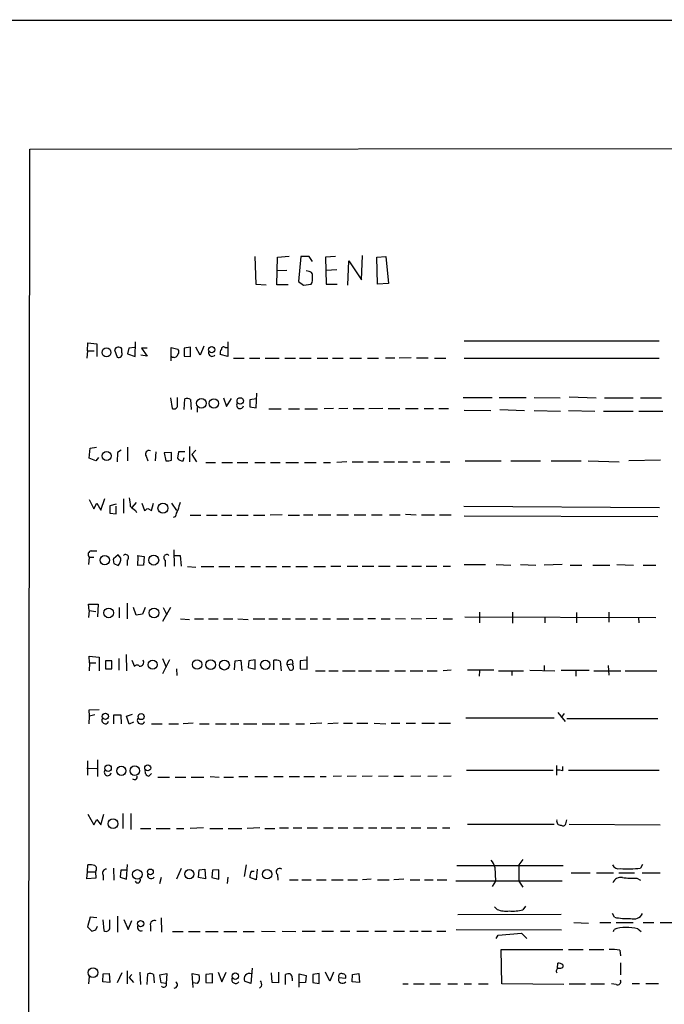
# Model space of a CAD drawing. Extents: x 0 to 1071, y 17 to 908.
# Drawn here: x 877 to 981, y 734 to 892 of the extents above; entities that cross this region are included whole.
import ezdxf

# ---------------------------------------------------------------- set-up
doc = ezdxf.new("R2010")
doc.units = 0
doc.header["$MEASUREMENT"] = 0
doc.layers.add('MAIN', color=5, linetype='CONTINUOUS')

msp = doc.modelspace()

# ---------------------------------------------------------------- linework, layer by layer
at = {"layer": 'MAIN'}
for p, q in [((37.338, 891.7093), (1069.6787, 891.6246)), ((878.1627, 71.3739), (879.0093, 870.9659)), ((879.0093, 870.9659), (1049.1893, 871.1353)), ((914.9927, 853.7786), (915.162, 849.3759)), ((918.5487, 849.2913), (918.6333, 853.6939)), ((918.6333, 853.6939), (920.496, 853.8633)), ((922.3587, 853.7786), (922.02, 849.7993)), ((923.7133, 853.7786), (922.3587, 853.7786)), ((924.2213, 853.0166), (923.7133, 853.7786)), ((927.9467, 853.7786), (926.338, 853.6939)), ((926.338, 853.6939), (926.4227, 849.3759)), ((929.894, 849.2066), (930.0633, 853.1013)), ((930.0633, 853.1013), (932.0953, 850.0533)), ((932.0953, 850.0533), (932.2647, 853.9479)), ((934.5507, 853.6939), (935.99, 853.7786)), ((934.6353, 849.3759), (934.5507, 853.6939)), ((935.99, 853.7786), (936.4133, 849.4606)), ((920.1573, 851.5773), (918.5487, 851.4926)), ((923.7133, 851.4079), (923.2053, 851.4926)), ((928.116, 851.6619), (926.4227, 851.5773)), ((922.02, 849.7993), (922.782, 849.2066)), ((915.162, 849.3759), (916.8553, 849.2913)), ((920.3267, 849.2913), (918.5487, 849.2913)), ((922.782, 849.2066), (924.052, 849.3759)), ((926.4227, 849.3759), (928.2007, 849.3759)), ((936.4133, 849.4606), (934.6353, 849.3759)), ((895.858, 837.7766), (895.9427, 840.1473)), ((910.6747, 840.1473), (910.6747, 837.7766)), ((948.5207, 840.3166), (979.678, 840.3166)), ((888.238, 838.7079), (888.1533, 837.5226)), ((888.238, 838.7079), (888.3227, 839.9779)), ((888.238, 838.7079), (889.3387, 838.7079)), ((888.3227, 839.9779), (889.762, 839.8086)), ((889.762, 839.8086), (889.762, 837.7766)), ((892.556, 838.8773), (892.9793, 837.6919)), ((893.7413, 838.4539), (893.7413, 839.0466)), ((894.842, 839.1313), (894.6727, 838.1999)), ((895.7733, 839.2159), (894.842, 839.1313)), ((897.8053, 839.1313), (896.874, 839.1313)), ((896.874, 839.1313), (897.8053, 837.8613)), ((901.6153, 837.0993), (901.6153, 839.2159)), ((901.6153, 839.2159), (902.716, 838.9619)), ((904.748, 839.3006), (903.732, 839.1313)), ((903.732, 839.1313), (903.732, 837.8613)), ((904.748, 837.7766), (904.748, 839.3006)), ((906.272, 838.0306), (905.5947, 839.3006)), ((906.8647, 839.4699), (906.272, 838.0306)), ((910.2513, 839.2159), (910.6747, 839.2159)), ((894.6727, 838.1999), (895.858, 837.7766)), ((897.8053, 837.8613), (896.7893, 838.0306)), ((903.732, 837.8613), (904.748, 837.7766)), ((910.6747, 837.7766), (909.4893, 838.1153)), ((911.606, 837.5226), (913.2993, 837.5226)), ((914.146, 837.5226), (915.8393, 837.5226)), ((916.686, 837.5226), (918.8873, 837.5226)), ((919.8187, 837.5226), (921.512, 837.5226)), ((922.1893, 837.5226), (924.052, 837.5226)), ((924.9833, 837.5226), (926.6767, 837.5226)), ((927.4387, 837.5226), (929.132, 837.5226)), ((930.2327, 837.5226), (932.0953, 837.5226)), ((933.0267, 837.5226), (934.8047, 837.5226)), ((935.9053, 837.6073), (937.4293, 837.6073)), ((940.054, 837.6073), (938.1067, 837.5226)), ((940.9007, 837.6073), (942.7633, 837.6073)), ((943.7793, 837.5226), (945.5573, 837.5226)), ((948.5207, 837.5226), (979.678, 837.5226)), ((901.5307, 831.1726), (901.7847, 829.4793)), ((902.6313, 829.8179), (902.6313, 831.2573)), ((903.732, 829.3099), (903.8167, 831.0033)), ((904.748, 830.9186), (904.8327, 829.3099)), ((909.9973, 831.1726), (910.5053, 829.8179)), ((910.5053, 829.8179), (911.2673, 831.0879)), ((915.2467, 831.0033), (914.2307, 830.8339)), ((914.2307, 830.8339), (914.2307, 829.7333)), ((915.2467, 829.5639), (915.3313, 831.9346)), ((948.3513, 831.2573), (953.008, 831.2573)), ((954.1087, 831.2573), (958.4267, 831.2573)), ((959.6967, 831.2573), (963.8453, 831.1726)), ((965.2847, 831.3419), (969.6027, 831.1726)), ((970.9573, 831.1726), (975.5293, 831.1726)), ((976.7147, 831.1726), (980.1013, 831.1726)), ((905.8487, 828.8866), (905.8487, 829.6486)), ((914.2307, 829.7333), (915.2467, 829.5639)), ((917.2787, 829.3946), (919.226, 829.3946)), ((920.4113, 829.3946), (922.1893, 829.3946)), ((923.036, 829.3946), (925.068, 829.3946)), ((927.608, 829.4793), (926.084, 829.3946)), ((929.894, 829.4793), (928.4547, 829.3946)), ((930.7407, 829.4793), (932.5187, 829.4793)), ((935.482, 829.4793), (933.2807, 829.3946)), ((936.3287, 829.4793), (938.1913, 829.4793)), ((939.1227, 829.4793), (941.1547, 829.4793)), ((942.086, 829.4793), (943.61, 829.4793)), ((944.4567, 829.4793), (945.9807, 829.4793)), ((948.5207, 829.2253), (952.754, 829.1406)), ((954.1933, 829.3099), (958.1727, 829.1406)), ((959.6967, 829.1406), (963.93, 829.0559)), ((965.2, 829.1406), (969.4333, 829.0559)), ((970.788, 829.0559), (975.5293, 829.0559)), ((976.4607, 829.0559), (980.2707, 829.0559)), ((888.492, 821.5206), (888.6613, 823.1293)), ((888.6613, 823.1293), (889.6773, 823.2986)), ((893.6567, 822.7906), (893.064, 822.4519)), ((894.6727, 823.2986), (894.6727, 821.0973)), ((904.5787, 823.3833), (904.5787, 820.9279)), ((905.5947, 822.7906), (904.9173, 822.1133)), ((889.5927, 821.0973), (888.492, 821.5206)), ((890.016, 821.6053), (889.5927, 821.0973)), ((893.064, 822.4519), (892.9793, 820.9279)), ((897.636, 821.8593), (897.89, 821.0973)), ((899.16, 822.5366), (899.0753, 821.0973)), ((901.7, 822.4519), (900.5147, 822.3673)), ((900.5147, 822.3673), (900.7687, 821.0973)), ((901.7, 821.1819), (901.7, 822.4519)), ((902.8007, 822.5366), (902.6313, 821.5206)), ((903.8167, 822.5366), (902.8007, 822.5366)), ((903.5627, 821.0973), (903.732, 821.6053)), ((904.9173, 822.1133), (905.6793, 820.9279)), ((979.932, 821.1819), (974.852, 821.0973)), ((907.2033, 820.8433), (908.7273, 820.8433)), ((909.7433, 820.8433), (911.4367, 820.8433)), ((912.1987, 820.8433), (913.892, 820.8433)), ((914.9927, 820.8433), (916.686, 820.8433)), ((917.5327, 820.8433), (919.0567, 820.8433)), ((919.988, 820.8433), (922.02, 820.8433)), ((922.9513, 820.8433), (924.814, 820.8433)), ((925.9993, 820.8433), (927.1, 820.8433)), ((929.7247, 820.9279), (928.116, 820.8433)), ((930.5713, 820.9279), (932.3493, 820.9279)), ((933.1113, 820.9279), (934.8047, 820.9279)), ((935.6513, 820.9279), (937.3447, 820.9279)), ((937.9373, 820.9279), (939.4613, 820.9279)), ((940.308, 820.9279), (941.4933, 820.9279)), ((942.4247, 820.9279), (943.7793, 820.9279)), ((944.7107, 820.9279), (946.2347, 820.9279)), ((948.69, 821.0973), (954.4473, 821.0973)), ((955.9713, 821.0973), (960.7127, 821.0973)), ((962.406, 821.0973), (967.232, 821.0973)), ((968.3327, 821.0973), (973.328, 820.9279)), ((888.492, 814.9166), (889.254, 813.3926)), ((890.3547, 813.2233), (891.032, 815.0859)), ((893.9953, 815.0013), (893.9953, 812.7153)), ((889.254, 813.3926), (889.762, 814.3239)), ((889.762, 814.3239), (890.3547, 813.2233)), ((892.81, 814.1546), (891.794, 813.9006)), ((891.794, 813.9006), (891.794, 812.7153)), ((892.81, 812.6306), (892.81, 813.8159)), ((896.0273, 814.4086), (895.35, 813.6466)), ((896.9587, 814.3239), (897.382, 813.1386)), ((897.89, 813.4773), (898.4827, 813.1386)), ((898.4827, 813.1386), (898.8213, 814.3239)), ((901.7, 814.3239), (902.462, 813.1386)), ((948.436, 813.8159), (979.7627, 813.6466)), ((891.794, 812.7153), (892.81, 812.6306)), ((895.9427, 813.1386), (896.112, 812.7999)), ((902.2927, 812.1226), (901.954, 812.0379)), ((904.6633, 812.3766), (906.3567, 812.3766)), ((907.288, 812.3766), (908.9813, 812.3766)), ((909.6587, 812.3766), (911.352, 812.3766)), ((912.114, 812.3766), (913.9767, 812.3766)), ((914.8233, 812.3766), (916.6013, 812.3766)), ((919.3953, 812.4613), (917.448, 812.3766)), ((920.3267, 812.3766), (922.1893, 812.3766)), ((922.782, 812.4613), (924.306, 812.4613)), ((925.1527, 812.4613), (927.1847, 812.4613)), ((928.116, 812.4613), (929.9787, 812.4613)), ((930.91, 812.4613), (932.7727, 812.4613)), ((933.704, 812.4613), (935.3973, 812.4613)), ((936.5827, 812.4613), (938.276, 812.4613)), ((939.1227, 812.5459), (940.816, 812.4613)), ((941.6627, 812.4613), (943.7793, 812.4613)), ((944.5413, 812.4613), (946.404, 812.4613)), ((948.5207, 812.2919), (979.5087, 812.2073)), ((888.492, 805.6879), (888.4073, 804.5026)), ((888.492, 805.6879), (889.254, 805.6879)), ((888.8307, 806.7039), (889.762, 806.7039)), ((893.1487, 806.0266), (892.3867, 805.4339)), ((893.572, 805.5186), (893.1487, 806.0266)), ((896.1967, 805.9419), (897.2973, 805.7726)), ((896.2813, 804.3333), (896.366, 805.7726)), ((897.2973, 805.7726), (897.2127, 804.4179)), ((902.0387, 806.8733), (902.1233, 804.2486)), ((902.208, 805.9419), (903.0547, 805.9419)), ((903.0547, 805.9419), (903.224, 804.2486)), ((892.4713, 804.6719), (893.1487, 804.3333)), ((894.588, 805.1799), (894.588, 804.3333)), ((897.2127, 804.4179), (896.2813, 804.3333)), ((900.684, 805.1799), (900.684, 804.1639)), ((904.24, 804.1639), (905.5947, 804.0793)), ((906.4413, 804.1639), (908.4733, 804.1639)), ((909.2353, 804.1639), (911.0133, 804.1639)), ((911.86, 804.1639), (913.384, 804.1639)), ((914.4, 804.1639), (915.924, 804.1639)), ((916.7707, 804.1639), (918.464, 804.1639)), ((919.3953, 804.1639), (920.75, 804.1639)), ((921.5967, 804.1639), (923.4593, 804.1639)), ((924.4753, 804.1639), (926.338, 804.1639)), ((927.1847, 804.2486), (928.7933, 804.2486)), ((929.8093, 804.2486), (931.5027, 804.2486)), ((932.18, 804.2486), (934.0427, 804.2486)), ((934.8047, 804.2486), (936.6673, 804.2486)), ((937.6833, 804.2486), (939.3767, 804.2486)), ((940.1387, 804.2486), (941.6627, 804.2486)), ((942.4247, 804.2486), (944.118, 804.2486)), ((945.134, 804.2486), (946.3193, 804.2486)), ((948.5207, 804.5026), (951.9073, 804.5026)), ((953.6007, 804.5026), (955.9713, 804.4179)), ((957.4953, 804.5026), (959.9507, 804.4179)), ((964.184, 804.5026), (961.3053, 804.4179)), ((965.454, 804.4179), (967.3167, 804.4179)), ((969.0947, 804.4179), (971.804, 804.4179)), ((972.9047, 804.5026), (975.614, 804.4179)), ((977.138, 804.4179), (979.17, 804.4179)), ((888.492, 797.1366), (888.4073, 798.1526)), ((888.4073, 798.1526), (889.9313, 798.1526)), ((889.9313, 798.1526), (889.8467, 796.1206)), ((893.318, 797.6446), (893.318, 795.9513)), ((894.588, 798.3219), (894.588, 795.7819)), ((896.0273, 796.3746), (895.604, 797.6446)), ((897.4667, 797.6446), (897.0433, 796.5439)), ((901.5307, 797.6446), (900.2607, 795.3586)), ((900.3453, 797.6446), (900.938, 796.4593)), ((888.492, 797.1366), (888.4073, 796.0359)), ((888.492, 797.1366), (889.5927, 796.9673)), ((897.0433, 796.5439), (896.0273, 796.3746)), ((948.6053, 796.1206), (979.17, 796.0359)), ((950.976, 796.8826), (950.976, 795.1893)), ((956.2253, 796.8826), (956.2253, 795.1046)), ((961.39, 796.0359), (961.39, 795.1893)), ((966.47, 796.7979), (966.47, 795.1893)), ((971.6347, 796.8826), (971.6347, 795.2739)), ((976.376, 795.9513), (976.4607, 795.1893)), ((903.1393, 795.7819), (904.5787, 795.6973)), ((905.3407, 795.7819), (906.78, 795.7819)), ((907.6267, 795.7819), (909.1507, 795.7819)), ((909.9973, 795.7819), (911.5213, 795.7819)), ((912.2833, 795.7819), (913.9767, 795.6973)), ((914.7387, 795.7819), (916.6013, 795.7819)), ((917.2787, 795.7819), (918.6333, 795.7819)), ((919.3953, 795.7819), (920.75, 795.7819)), ((921.512, 795.7819), (923.1207, 795.7819)), ((923.8827, 795.7819), (925.068, 795.7819)), ((925.9147, 795.7819), (927.1, 795.7819)), ((928.116, 795.7819), (930.0633, 795.7819)), ((930.8253, 795.7819), (932.3493, 795.7819)), ((933.1113, 795.8666), (934.2967, 795.8666)), ((935.228, 795.7819), (936.6673, 795.7819)), ((937.514, 795.8666), (939.1227, 795.7819)), ((940.054, 795.8666), (941.6627, 795.7819)), ((944.118, 795.8666), (942.4247, 795.7819)), ((945.134, 795.7819), (946.658, 795.7819)), ((888.5767, 788.7546), (888.492, 789.8553)), ((888.492, 789.8553), (890.1007, 789.6859)), ((890.1007, 789.6859), (890.1007, 787.4846)), ((894.4187, 790.1093), (894.5033, 787.4846)), ((923.3747, 787.7386), (923.3747, 789.7706)), ((888.5767, 788.7546), (888.492, 787.4846)), ((888.5767, 788.7546), (889.5927, 788.7546)), ((892.1327, 789.0933), (891.1167, 789.0933)), ((891.1167, 789.0933), (891.1167, 787.8233)), ((892.1327, 787.8233), (892.1327, 789.0933)), ((893.2333, 789.4319), (893.2333, 787.5693)), ((895.35, 789.1779), (895.7733, 788.1619)), ((900.2607, 789.4319), (900.8533, 788.0773)), ((901.3613, 789.2626), (900.2607, 786.9766)), ((911.7753, 787.6539), (911.86, 789.0933)), ((911.86, 789.0933), (912.7913, 789.1779)), ((912.7913, 789.1779), (912.9607, 787.4846)), ((914.0613, 789.0933), (913.9767, 787.9926)), ((915.0773, 789.2626), (914.0613, 789.0933)), ((915.0773, 787.7386), (915.0773, 789.2626)), ((918.0407, 787.6539), (918.0407, 789.1779)), ((919.0567, 789.0086), (919.226, 787.4846)), ((920.1573, 788.5006), (921.0887, 788.5853)), ((920.1573, 788.5006), (920.5807, 787.6539)), ((921.004, 789.1779), (921.0887, 788.5853)), ((921.0887, 788.3313), (921.0887, 788.5853)), ((923.29, 789.1779), (922.274, 789.0933)), ((922.274, 789.0933), (922.274, 787.8233)), ((961.3053, 788.3313), (961.3053, 787.5693)), ((971.55, 788.3313), (971.6347, 786.8073)), ((891.1167, 787.8233), (892.1327, 787.8233)), ((902.462, 787.8233), (902.5467, 786.7226)), ((913.9767, 787.9926), (915.0773, 787.7386)), ((922.274, 787.8233), (923.3747, 787.7386)), ((924.7293, 787.4846), (926.2533, 787.4846)), ((926.846, 787.4846), (928.37, 787.4846)), ((929.0473, 787.4846), (931.0793, 787.4846)), ((931.5873, 787.4846), (933.704, 787.4846)), ((934.3813, 787.4846), (936.498, 787.4846)), ((937.4293, 787.4846), (939.1227, 787.4846)), ((939.8847, 787.4846), (941.9167, 787.4846)), ((942.594, 787.4846), (944.2027, 787.4846)), ((946.404, 787.5693), (945.134, 787.4846)), ((953.262, 787.5693), (949.0287, 787.5693)), ((950.976, 787.4846), (950.8913, 786.6379)), ((954.024, 787.4846), (958.0033, 787.4846)), ((956.1407, 787.4846), (956.1407, 786.7226)), ((959.0193, 787.5693), (962.9987, 787.4846)), ((964.0147, 787.5693), (968.502, 787.5693)), ((966.3853, 787.4846), (966.3853, 786.6379)), ((969.264, 787.4846), (973.582, 787.4846)), ((974.2593, 787.4846), (979.3393, 787.4846)), ((888.492, 781.2193), (890.1007, 781.3039)), ((888.5767, 780.2033), (888.492, 781.2193)), ((888.492, 779.0179), (888.5767, 780.2033)), ((889.4233, 780.4573), (888.5767, 780.2033)), ((892.4713, 779.0179), (892.4713, 780.4573)), ((892.4713, 780.4573), (893.572, 780.4573)), ((893.572, 780.4573), (893.6567, 779.0179)), ((894.5033, 780.2033), (895.4347, 780.5419)), ((894.9267, 778.9333), (894.5033, 780.2033)), ((963.5067, 780.7959), (964.692, 779.3566)), ((964.5227, 780.6266), (964.0147, 780.0339)), ((895.604, 779.2719), (894.9267, 778.9333)), ((898.4827, 779.0179), (900.176, 779.0179)), ((901.2767, 779.0179), (902.8007, 779.0179)), ((905.1713, 779.1026), (903.5627, 779.0179)), ((906.1873, 779.0179), (907.7113, 779.0179)), ((908.7273, 779.0179), (910.4207, 779.0179)), ((911.098, 779.0179), (912.4527, 779.0179)), ((913.2147, 779.0179), (915.3313, 779.0179)), ((916.178, 779.0179), (918.21, 779.0179)), ((918.972, 779.0179), (920.496, 779.0179)), ((921.5967, 779.0179), (922.9513, 779.0179)), ((925.7453, 779.1026), (923.8827, 779.0179)), ((928.37, 779.1026), (926.6767, 779.0179)), ((929.2167, 779.1026), (930.656, 779.1026)), ((931.3333, 779.1026), (933.1113, 779.1026)), ((934.1273, 779.1026), (935.99, 779.0179)), ((936.8367, 779.1026), (938.1913, 779.1026)), ((939.2073, 779.1026), (940.7313, 779.1026)), ((941.7473, 779.1026), (943.7793, 779.1026)), ((944.4567, 779.1026), (946.3193, 779.1026)), ((948.7747, 779.9493), (962.914, 779.9493)), ((964.946, 779.8646), (979.5087, 779.8646)), ((888.238, 773.0913), (888.238, 770.8053)), ((889.8467, 773.2606), (889.8467, 770.5513)), ((963.2527, 772.3293), (963.2527, 770.8053)), ((888.1533, 771.9059), (889.762, 771.8213)), ((898.0593, 770.6359), (898.4827, 771.0593)), ((948.8593, 771.5673), (962.7447, 771.5673)), ((964.2687, 771.4826), (964.2687, 772.1599)), ((965.2, 771.5673), (979.678, 771.5673)), ((899.4987, 770.4666), (901.3613, 770.4666)), ((902.2927, 770.4666), (903.986, 770.4666)), ((904.8327, 770.4666), (906.8647, 770.4666)), ((907.8807, 770.5513), (909.32, 770.4666)), ((910.082, 770.4666), (911.606, 770.4666)), ((912.4527, 770.5513), (913.892, 770.5513)), ((914.9927, 770.5513), (917.0247, 770.5513)), ((918.0407, 770.5513), (919.5647, 770.5513)), ((920.496, 770.5513), (922.1893, 770.5513)), ((922.8667, 770.5513), (924.56, 770.5513)), ((925.4913, 770.5513), (926.4227, 770.5513)), ((928.878, 770.6359), (927.5233, 770.5513)), ((931.2487, 770.6359), (929.8093, 770.5513)), ((933.7887, 770.6359), (932.18, 770.5513)), ((936.3287, 770.6359), (934.8047, 770.5513)), ((937.26, 770.6359), (938.784, 770.6359)), ((941.578, 770.6359), (939.9693, 770.5513)), ((944.2027, 770.6359), (942.6787, 770.5513)), ((946.404, 770.6359), (945.2187, 770.5513)), ((888.3227, 764.5399), (889.254, 762.8466)), ((890.3547, 762.8466), (890.8627, 764.5399)), ((893.9107, 764.6246), (893.9107, 762.2539)), ((895.1807, 764.6246), (895.1807, 762.0846)), ((889.254, 762.8466), (889.762, 763.6933)), ((889.762, 763.6933), (890.3547, 762.8466)), ((949.0287, 762.9313), (962.914, 762.9313)), ((964.7767, 763.0159), (964.946, 763.6086)), ((965.2847, 762.9313), (979.8473, 762.8466)), ((896.7047, 762.2539), (898.398, 762.2539)), ((899.2447, 762.2539), (901.446, 762.2539)), ((902.462, 762.2539), (903.6473, 762.2539)), ((906.78, 762.3386), (904.6633, 762.2539)), ((907.796, 762.2539), (909.9127, 762.2539)), ((910.7593, 762.2539), (912.9607, 762.2539)), ((915.8393, 762.3386), (913.8073, 762.2539)), ((916.6013, 762.2539), (918.21, 762.2539)), ((918.972, 762.3386), (920.4113, 762.3386)), ((921.1733, 762.3386), (922.528, 762.3386)), ((923.3747, 762.3386), (925.068, 762.3386)), ((925.9993, 762.3386), (927.5233, 762.3386)), ((928.37, 762.3386), (929.894, 762.3386)), ((930.8253, 762.3386), (932.3493, 762.3386)), ((933.196, 762.3386), (934.5507, 762.3386)), ((935.228, 762.3386), (936.9213, 762.3386)), ((937.6833, 762.3386), (939.038, 762.3386)), ((940.054, 762.3386), (941.578, 762.3386)), ((942.594, 762.3386), (944.118, 762.3386)), ((945.0493, 762.3386), (946.2347, 762.3386)), ((957.9187, 757.2586), (957.2413, 756.4119)), ((888.1533, 754.2106), (888.238, 755.3113)), ((888.238, 755.3113), (888.3227, 756.4119)), ((888.238, 755.3113), (889.508, 755.3113)), ((889.508, 755.3113), (889.5927, 754.2953)), ((892.3867, 755.9039), (892.4713, 753.9566)), ((893.572, 755.5653), (893.4873, 754.4646)), ((894.588, 755.5653), (893.572, 755.5653)), ((894.5033, 754.1259), (894.6727, 756.4966)), ((903.224, 755.8193), (902.462, 754.1259)), ((906.018, 754.3799), (906.1027, 755.6499)), ((906.1027, 755.6499), (907.034, 755.7346)), ((907.034, 755.7346), (907.1187, 754.2106)), ((908.2193, 755.5653), (908.1347, 754.3799)), ((909.2353, 755.6499), (908.2193, 755.5653)), ((909.2353, 754.1259), (909.2353, 755.6499)), ((913.638, 756.4119), (913.2993, 754.5493)), ((914.4847, 755.3959), (914.908, 755.3959)), ((915.416, 755.7346), (915.2467, 754.0413)), ((947.3353, 756.3273), (964.3533, 756.3273)), ((953.4313, 756.0733), (953.516, 753.7873)), ((957.2413, 756.4119), (957.2413, 753.7873)), ((965.6233, 755.1419), (968.6713, 755.1419)), ((969.6873, 755.1419), (972.3967, 755.1419)), ((973.2433, 755.1419), (975.7833, 755.1419)), ((977.0533, 756.4966), (976.7147, 755.9039)), ((976.9687, 755.1419), (979.8473, 755.1419)), ((889.5927, 754.2953), (888.1533, 754.2106)), ((890.778, 754.7186), (890.778, 753.9566)), ((893.4873, 754.4646), (894.5033, 754.1259)), ((900.0067, 754.3799), (899.7527, 753.3639)), ((907.1187, 754.2106), (906.018, 754.3799)), ((908.1347, 754.3799), (909.2353, 754.1259)), ((910.6747, 754.4646), (910.59, 753.4486)), ((915.2467, 754.0413), (914.2307, 754.3799)), ((918.6333, 754.8879), (918.718, 753.9566)), ((920.5807, 754.0413), (921.9353, 754.0413)), ((922.528, 754.0413), (924.052, 754.0413)), ((924.8987, 754.0413), (926.4227, 754.0413)), ((927.2693, 754.0413), (929.132, 754.0413)), ((929.894, 754.0413), (931.418, 754.0413)), ((933.6193, 754.1259), (932.2647, 754.0413)), ((934.6353, 754.0413), (936.498, 754.0413)), ((938.8687, 754.1259), (937.26, 754.0413)), ((939.8847, 754.0413), (941.4087, 754.0413)), ((942.1707, 754.0413), (943.5253, 754.0413)), ((944.2027, 754.0413), (945.7267, 754.0413)), ((947.166, 753.8719), (964.184, 753.8719)), ((953.516, 753.7873), (953.008, 752.9406)), ((957.2413, 753.7873), (957.9187, 752.8559)), ((976.122, 754.2953), (976.7147, 753.9566)), ((953.77, 749.2999), (953.3467, 749.7233)), ((958.342, 749.8079), (957.9187, 749.2153)), ((888.6613, 748.0299), (888.238, 746.5059)), ((889.762, 747.9453), (888.6613, 748.0299)), ((890.6933, 747.6066), (890.8627, 745.9133)), ((891.794, 746.5906), (891.794, 747.6066)), ((893.064, 748.1993), (893.064, 745.6593)), ((894.08, 747.6913), (894.7573, 746.0826)), ((894.7573, 746.0826), (895.35, 747.5219)), ((900.0067, 747.9453), (900.0913, 745.6593)), ((947.5047, 748.4533), (964.0147, 748.5379)), ((966.0467, 747.1833), (968.4173, 747.0986)), ((970.1953, 747.1833), (971.9733, 747.1833)), ((972.566, 748.0299), (972.2273, 748.6226)), ((972.82, 747.1833), (975.5293, 747.1833)), ((977.138, 747.1833), (978.8313, 747.1833)), ((979.8473, 747.1833), (981.71, 747.1833)), ((888.238, 746.5059), (888.9153, 745.8286)), ((889.5927, 745.9979), (889.8467, 746.5906)), ((898.3133, 746.6753), (898.3133, 745.8286)), ((901.8693, 745.7439), (903.5627, 745.7439)), ((904.4093, 745.7439), (906.272, 745.7439)), ((907.1187, 745.7439), (909.1507, 745.7439)), ((910.082, 745.7439), (912.114, 745.7439)), ((913.13, 745.7439), (914.908, 745.7439)), ((916.0933, 745.8286), (918.2947, 745.7439)), ((919.3953, 745.8286), (921.5967, 745.7439)), ((922.6127, 745.8286), (924.6447, 745.8286)), ((925.7453, 745.8286), (927.608, 745.8286)), ((928.7087, 745.8286), (930.2327, 745.8286)), ((931.3333, 745.8286), (933.196, 745.8286)), ((934.212, 745.8286), (936.0747, 745.8286)), ((937.1753, 745.8286), (938.9533, 745.8286)), ((939.8, 745.8286), (941.1547, 745.8286)), ((941.6627, 745.8286), (943.2713, 745.8286)), ((944.118, 745.8286), (945.5573, 745.8286)), ((947.2507, 746.0826), (964.0993, 745.9979)), ((953.9393, 745.1513), (957.6647, 745.4899)), ((957.6647, 745.4899), (958.5113, 744.6433)), ((972.3967, 745.7439), (972.4813, 746.0826)), ((976.2913, 746.1673), (976.7993, 745.7439)), ((953.6007, 744.6433), (953.9393, 745.1513)), ((954.532, 737.3619), (954.4473, 742.8653)), ((954.4473, 742.8653), (964.2687, 742.8653)), ((965.2, 742.8653), (967.5707, 742.8653)), ((968.502, 742.8653), (970.8727, 742.8653)), ((973.4127, 742.7806), (973.4973, 741.8493)), ((894.588, 739.4786), (894.588, 737.3619)), ((896.62, 739.2246), (896.7047, 737.2773)), ((909.1507, 739.2246), (909.7433, 737.7006)), ((909.7433, 737.7006), (910.4207, 739.2246)), ((914.5693, 739.9019), (914.4, 737.4466)), ((918.8027, 739.2246), (918.8027, 737.5313)), ((927.0153, 737.7853), (926.338, 739.2246)), ((927.608, 739.2246), (927.0153, 737.7853)), ((963.422, 739.9019), (963.5067, 740.6639)), ((964.2687, 740.4099), (964.2687, 740.0713)), ((973.4973, 740.7486), (973.4973, 738.8013)), ((888.492, 738.5473), (888.4073, 737.3619)), ((890.6933, 737.7006), (890.778, 738.9706)), ((891.794, 737.6159), (890.6933, 737.7006)), ((890.778, 738.9706), (891.7093, 739.0553)), ((891.7093, 739.0553), (891.794, 737.6159)), ((893.7413, 739.1399), (892.9793, 737.5313)), ((895.35, 738.8859), (894.9267, 738.3779)), ((894.9267, 738.3779), (895.604, 737.6159)), ((897.8053, 737.2773), (897.89, 738.9706)), ((898.8213, 738.8859), (898.906, 737.5313)), ((899.8373, 738.8013), (900.938, 739.0553)), ((900.0067, 737.5313), (899.8373, 738.8013)), ((900.938, 739.0553), (900.8533, 737.4466)), ((905.1713, 736.7693), (905.002, 739.0553)), ((905.002, 739.0553), (906.1027, 738.8013)), ((908.2193, 738.9706), (907.2033, 738.8859)), ((907.2033, 738.8859), (907.2033, 737.6159)), ((907.2033, 737.6159), (908.2193, 737.5313)), ((908.2193, 737.5313), (908.2193, 738.9706)), ((914.4, 737.4466), (913.384, 737.7853)), ((917.7867, 737.6159), (917.702, 739.1399)), ((918.8027, 737.5313), (917.7867, 737.6159)), ((919.9033, 737.2773), (919.9033, 738.8859)), ((921.004, 738.2933), (921.004, 737.8699)), ((922.1047, 736.8539), (922.1047, 738.9706)), ((922.1047, 738.9706), (923.2053, 738.7166)), ((923.1207, 737.6159), (922.1893, 737.5313)), ((923.2053, 738.7166), (923.1207, 737.6159)), ((925.322, 739.0553), (924.306, 738.8859)), ((924.306, 738.8859), (924.306, 737.6159)), ((924.306, 737.6159), (925.322, 737.4466)), ((925.322, 737.4466), (925.322, 739.0553)), ((928.4547, 738.3779), (929.5553, 738.2933)), ((930.5713, 737.7006), (930.656, 738.8859)), ((931.7567, 737.6159), (930.5713, 737.7006)), ((930.656, 738.8859), (931.672, 739.0553)), ((931.672, 739.0553), (931.7567, 737.6159)), ((900.8533, 737.4466), (900.0067, 737.5313)), ((905.8487, 737.4466), (905.0867, 737.5313)), ((916.0933, 737.0233), (915.7547, 736.6846)), ((938.6993, 737.3619), (939.546, 737.3619)), ((940.3927, 737.3619), (942.086, 737.3619)), ((943.0173, 737.3619), (944.7107, 737.3619)), ((945.896, 737.3619), (947.42, 737.3619)), ((948.5207, 737.3619), (949.706, 737.3619)), ((950.8067, 737.3619), (952.3307, 737.3619)), ((964.438, 737.2773), (954.532, 737.3619)), ((965.2847, 737.3619), (967.9093, 737.3619)), ((968.756, 737.3619), (970.9573, 737.3619)), ((972.82, 737.2773), (972.058, 737.3619)), ((975.36, 737.4466), (976.5453, 737.4466)), ((977.5613, 737.4466), (979.5933, 737.4466))]:
    msp.add_line(p, q, dxfattribs=at)
for centre, radius in [((891.2863, 838.4503), 0.719), ((908.117, 838.8832), 0.513), ((906.4679, 830.3058), 0.7642), ((908.4642, 830.2918), 0.7524), ((912.6879, 830.683), 0.517), ((891.3205, 821.8713), 0.7332), ((900.3157, 813.521), 0.7957), ((891.0106, 805.2011), 0.734), ((898.8413, 805.2085), 0.7969), ((891.6313, 796.7562), 0.778), ((898.8983, 796.7556), 0.7801), ((898.665, 788.459), 0.7346), ((905.7858, 788.4974), 0.7652), ((907.9594, 788.4657), 0.7686), ((910.1431, 788.4087), 0.8), ((916.6919, 788.4521), 0.7423), ((891.112, 780.1848), 0.5024), ((896.8316, 780.1539), 0.4887), ((891.5399, 771.8954), 0.5185), ((897.8857, 771.9526), 0.4797), ((893.6439, 771.4708), 0.7296), ((895.8157, 771.501), 0.7557), ((892.3341, 763.0145), 0.7689), ((896.2213, 754.9021), 0.7582), ((898.3012, 755.2891), 0.464), ((904.5363, 754.9303), 0.7439), ((916.9839, 754.9292), 0.7577), ((896.7454, 747.003), 0.496), ((889.1363, 739.1798), 0.7762), ((911.8961, 738.6086), 0.5165)]:
    msp.add_circle(centre, radius, dxfattribs=at)
for centre, radius, start, end in [((923.6234, 850.7783), 0.6361, 340.052295, 81.87372), ((922.3578, 850.2227), 1.894, 333.443066, 10.298353), ((893.2001, 838.602), 0.7004, 39.40337, 156.85726), ((902.2715, 838.5386), 0.6138, 316.399434, 43.600566), ((908.1931, 838.4015), 0.5828, 166.392984, 320.478885), ((910.4208, 838.3692), 0.9655, 142.127098, 195.246791), ((909.9896, 839.0082), 0.3341, 38.437515, 187.965195), ((893.2333, 838.1999), 0.568, 243.434949, 26.565051), ((902.081, 838.3268), 0.6693, 235.298349, 341.578587), ((904.2126, 830.1937), 0.9012, 53.550995, 116.058953), ((902.0811, 829.9659), 0.5698, 238.653381, 344.94421), ((912.6636, 830.0109), 0.5616, 145.879805, 348.882133), ((898.0838, 822.1952), 0.5599, 65.80165, 216.873992), ((901.0228, 823.4685), 2.3848, 263.883473, 286.497195), ((903.4499, 822.0854), 0.9945, 214.604063, 276.512606), ((1233.7076, 856.8209), 341.3316, 187.00887, 187.238038), ((1064.8418, 1025.1489), 271.0632, 231.228053, 231.457239), ((812.9533, 940.3194), 152.6537, 303.57811, 303.807272), ((1199.1936, 729.1457), 308.1688, 163.938084, 164.16728), ((905.4399, 811.544), 3.1999, 148.345929, 169.582729), ((888.9729, 806.092), 0.6281, 103.082803, 220.040317), ((893.9531, 805.2221), 1.5807, 172.299482, 200.370222), ((892.1215, 805.3684), 1.4583, 314.78052, 5.911936), ((894.3461, 805.6033), 0.4876, 299.740509, 136.013832), ((900.9259, 805.6033), 0.4876, 43.986168, 240.259491), ((896.1813, 787.9618), 0.4544, 38.817365, 153.874766), ((896.6376, 788.8357), 0.5979, 260.14856, 34.907247), ((918.2948, 787.5694), 1.6284, 62.103644, 98.977017), ((920.7249, 788.659), 0.5893, 61.725589, 195.592811), ((920.8075, 788.013), 0.4247, 237.724356, 48.541228), ((891.0955, 779.547), 0.5396, 154.432122, 348.704643), ((896.8213, 779.5881), 0.6067, 152.885872, 337.565407), ((891.4969, 771.2522), 0.5616, 145.871359, 348.882133), ((898.1797, 771.3667), 0.7407, 164.286243, 260.644506), ((963.591, 769.1932), 2.3876, 73.510381, 96.099568), ((895.7734, 770.5005), 0.4444, 220.365028, 17.737796), ((963.9455, 763.4008), 0.6427, 161.136553, 276.181674), ((964.311, 763.143), 0.4827, 232.135426, 344.734472), ((950.1622, 755.0229), 3.4337, 17.812818, 38.7875), ((888.619, 753.0646), 3.3604, 76.151915, 95.058586), ((889.053, 755.7849), 0.6567, 313.85251, 55.678393), ((891.2859, 755.0996), 0.635, 89.990977, 216.875312), ((898.4208, 754.8), 0.5898, 154.138675, 325.345394), ((915.5426, 754.5917), 1.3289, 142.758438, 189.170998), ((918.9721, 755.3112), 0.5421, 51.350095, 231.326989), ((973.2028, 756.8453), 1.0674, 203.954859, 286.01544), ((974.5983, 775.1695), 19.3815, 266.74346, 276.269024), ((896.2666, 753.9934), 0.4577, 206.766619, 16.827541), ((973.5175, 753.1583), 1.2625, 75.386954, 162.720428), ((975.5289, 769.1958), 14.9123, 263.481518, 272.2794), ((955.2093, 752.7429), 3.7317, 247.313288, 277.823943), ((956.3098, 755.7346), 6.7149, 264.937825, 283.863029), ((898.9205, 746.8833), 0.6419, 59.663891, 198.909203), ((974.4286, 756.836), 9.0009, 258.057248, 274.316099), ((975.6442, 749.3545), 1.5878, 250.187679, 332.552204), ((846.9305, 915.2574), 174.5533, 283.917656, 284.146846), ((891.236, 746.379), 0.5968, 231.284721, 20.767302), ((896.7893, 746.4213), 0.568, 153.434949, 296.565051), ((974.5199, 740.1162), 6.3051, 73.683127, 108.864275), ((972.0143, 731.7925), 11.0767, 82.747244, 91.526105), ((963.7183, 739.4362), 0.4827, 105.254078, 217.87186), ((963.6761, 739.9022), 0.7803, 40.587756, 102.538365), ((963.8029, 740.495), 0.6297, 250.365149, 317.709785), ((898.2859, 738.1617), 0.9006, 53.524537, 116.078517), ((902.086, 737.2337), 0.5503, 273.886094, 58.039865), ((904.8599, 738.3332), 1.328, 318.119251, 20.638858), ((911.9447, 738.0755), 0.6315, 159.823089, 323.572967), ((914.1533, 738.1746), 0.8622, 67.396492, 206.841438), ((915.1623, 737.2773), 0.9651, 344.739674, 37.882794), ((920.4959, 737.0245), 1.9535, 85.025178, 107.659526), ((920.3267, 738.3779), 0.6826, 352.88019, 60.261365), ((929.0473, 738.108), 0.6512, 155.513081, 321.271485), ((928.8357, 738.5896), 0.4358, 60.953057, 209.058435), ((929.0957, 738.4778), 0.4952, 338.127696, 95.609274), ((973.06, 737.7146), 0.4988, 241.241037, 28.758963), ((900.4607, 737.2558), 0.4365, 212.186271, 25.919327)]:
    msp.add_arc(centre, radius, start, end, dxfattribs=at)

doc.saveas('drawing.dxf')
